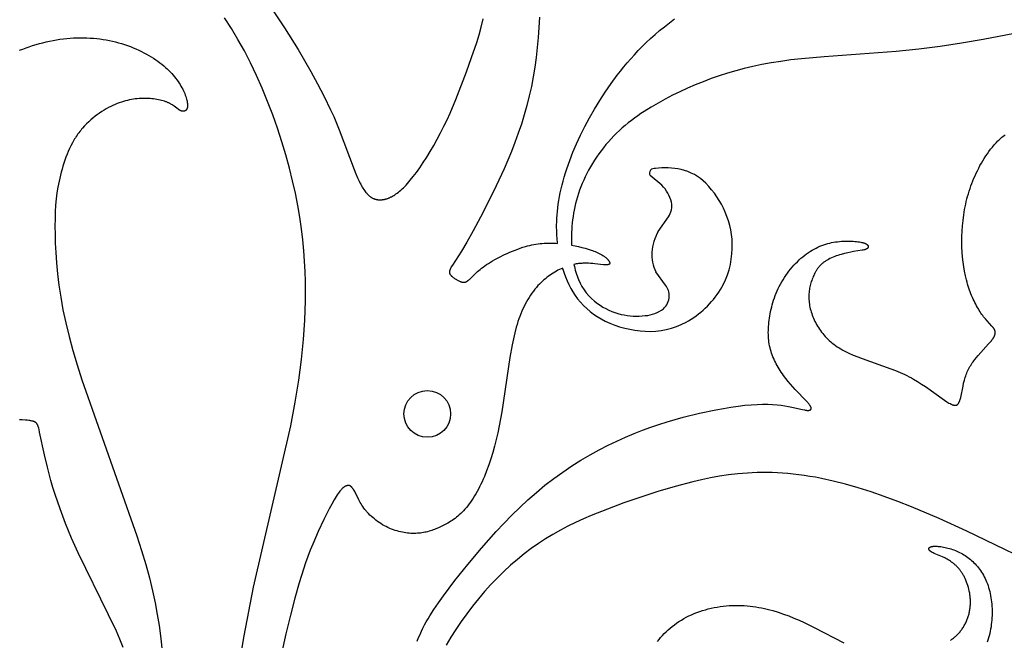
# Model space of a CAD drawing. Extents: x -136 to 136, y -156 to 135.
# Drawn here: x -116 to -79, y -8 to 16 of the extents above; entities that cross this region are included whole.
import ezdxf

# ---------------------------------------------------------------- set-up
doc = ezdxf.new("R2010")
doc.units = 0
doc.header["$MEASUREMENT"] = 0
doc.layers.add('LAYER_1', color=7, linetype='CONTINUOUS')

msp = doc.modelspace()

# ---------------------------------------------------------------- linework, layer by layer
at = {"layer": 'LAYER_1', "color": 5}
for p, q in [((-91.689, 9.666), (-92.13, 10.039)), ((-91.826, 7.918), (-91.441, 8.47)), ((-95.418, 6.503), (-95.429, 6.541)), ((-91.55, 5.895), (-91.913, 6.398))]:
    msp.add_line(p, q, dxfattribs=at)
for points in [[(-106.537, 16.519), (-105.929, 15.607), (-105.414, 14.788), (-105.174, 14.383), (-104.931, 13.958), (-104.681, 13.499), (-104.429, 13.013), (-104.186, 12.514), (-104.071, 12.263), (-103.962, 12.013), (-103.86, 11.765), (-103.301, 10.258), (-103.236, 10.096), (-103.173, 9.951), (-103.112, 9.82), (-103.083, 9.76), (-103.053, 9.704), (-103.024, 9.65), (-102.995, 9.6), (-102.967, 9.554), (-102.938, 9.51), (-102.91, 9.469), (-102.882, 9.431), (-102.854, 9.395), (-102.84, 9.378), (-102.826, 9.362), (-102.812, 9.347), (-102.798, 9.332), (-102.784, 9.317), (-102.77, 9.303), (-102.756, 9.29), (-102.743, 9.277), (-102.729, 9.265), (-102.715, 9.254), (-102.701, 9.243), (-102.687, 9.232), (-102.672, 9.222), (-102.658, 9.213), (-102.644, 9.204), (-102.63, 9.195), (-102.616, 9.187), (-102.601, 9.18), (-102.587, 9.172), (-102.572, 9.166), (-102.558, 9.16), (-102.543, 9.154), (-102.528, 9.149), (-102.514, 9.144), (-102.499, 9.14), (-102.484, 9.136), (-102.469, 9.132), (-102.453, 9.129), (-102.438, 9.126), (-102.423, 9.124), (-102.407, 9.121), (-102.391, 9.12), (-102.375, 9.118), (-102.359, 9.117), (-102.343, 9.117), (-102.327, 9.117), (-102.311, 9.117), (-102.294, 9.117), (-102.277, 9.118), (-102.26, 9.119), (-102.243, 9.12), (-102.226, 9.122), (-102.209, 9.125), (-102.191, 9.128), (-102.174, 9.131), (-102.156, 9.134), (-102.138, 9.138), (-102.12, 9.143), (-102.102, 9.148), (-102.083, 9.153), (-102.065, 9.159), (-102.046, 9.165), (-102.027, 9.172), (-102.008, 9.179), (-101.988, 9.187), (-101.969, 9.196), (-101.949, 9.204), (-101.929, 9.214), (-101.909, 9.224), (-101.889, 9.234), (-101.848, 9.256), (-101.806, 9.281), (-101.764, 9.308), (-101.72, 9.337), (-101.676, 9.369), (-101.631, 9.404), (-101.585, 9.441), (-101.538, 9.481), (-101.491, 9.525), (-101.442, 9.571), (-101.392, 9.621), (-101.34, 9.674), (-101.288, 9.731), (-101.235, 9.791), (-101.18, 9.855), (-101.067, 9.996), (-100.948, 10.154), (-100.823, 10.329), (-100.694, 10.52), (-100.562, 10.725), (-100.429, 10.943), (-100.296, 11.17), (-100.164, 11.406), (-100.035, 11.648), (-99.911, 11.894), (-99.793, 12.143), (-99.68, 12.394), (-99.466, 12.904), (-99.064, 13.953), (-98.865, 14.494), (-98.674, 15.054), (-98.585, 15.343), (-98.501, 15.641), (-98.424, 15.947)], [(-107.689, -8.764), (-107.445, -7.344), (-107.092, -5.513), (-105.691, 0.585), (-105.521, 1.471), (-105.389, 2.301), (-105.29, 3.087), (-105.217, 3.839), (-105.166, 4.57), (-105.15, 4.932), (-105.14, 5.295), (-105.137, 5.661), (-105.141, 6.032), (-105.153, 6.41), (-105.174, 6.797), (-105.203, 7.195), (-105.242, 7.605), (-105.292, 8.026), (-105.354, 8.46), (-105.429, 8.905), (-105.518, 9.362), (-105.621, 9.832), (-105.74, 10.315), (-105.875, 10.809), (-106.026, 11.312), (-106.192, 11.82), (-106.371, 12.329), (-106.564, 12.834), (-106.768, 13.331), (-106.983, 13.817), (-107.207, 14.288), (-107.441, 14.74), (-107.683, 15.174), (-107.933, 15.591), (-108.189, 15.995)], [(-96.31, 16.012), (-96.328, 15.628), (-96.354, 15.247), (-96.388, 14.87), (-96.431, 14.497), (-96.482, 14.127), (-96.543, 13.76), (-96.612, 13.397), (-96.691, 13.037), (-96.78, 12.68), (-96.878, 12.326), (-96.987, 11.975), (-97.104, 11.627), (-97.229, 11.283), (-97.362, 10.944), (-97.642, 10.28), (-97.937, 9.638), (-98.236, 9.025), (-98.529, 8.456), (-98.804, 7.947), (-99.048, 7.517), (-99.253, 7.177), (-99.592, 6.647), (-99.632, 6.58), (-99.648, 6.551), (-99.663, 6.523), (-99.669, 6.51), (-99.675, 6.497), (-99.68, 6.485), (-99.685, 6.473), (-99.689, 6.462), (-99.693, 6.451), (-99.695, 6.445), (-99.696, 6.44), (-99.698, 6.435), (-99.699, 6.43), (-99.7, 6.425), (-99.701, 6.42), (-99.702, 6.415), (-99.703, 6.41), (-99.704, 6.405), (-99.704, 6.401), (-99.705, 6.396), (-99.705, 6.391), (-99.705, 6.387), (-99.705, 6.382), (-99.705, 6.378), (-99.705, 6.374), (-99.704, 6.369), (-99.704, 6.365), (-99.703, 6.361), (-99.702, 6.357), (-99.702, 6.352), (-99.701, 6.348), (-99.7, 6.344), (-99.698, 6.34), (-99.697, 6.336), (-99.696, 6.332), (-99.694, 6.328), (-99.692, 6.324), (-99.69, 6.321), (-99.689, 6.317), (-99.686, 6.313), (-99.684, 6.309), (-99.682, 6.305), (-99.68, 6.301), (-99.677, 6.297), (-99.674, 6.293), (-99.672, 6.29), (-99.669, 6.286), (-99.663, 6.278), (-99.656, 6.27), (-99.649, 6.262), (-99.642, 6.255), (-99.634, 6.247), (-99.626, 6.239), (-99.617, 6.23), (-99.599, 6.214), (-99.579, 6.198), (-99.558, 6.182), (-99.536, 6.166), (-99.514, 6.15), (-99.49, 6.134), (-99.467, 6.119), (-99.442, 6.104), (-99.418, 6.09), (-99.394, 6.077), (-99.37, 6.064), (-99.346, 6.052), (-99.322, 6.041), (-99.3, 6.032), (-99.289, 6.027), (-99.278, 6.023), (-99.267, 6.019), (-99.257, 6.016), (-99.246, 6.013), (-99.236, 6.01), (-99.226, 6.007), (-99.216, 6.005), (-99.211, 6.004), (-99.206, 6.003), (-99.201, 6.003), (-99.196, 6.002), (-99.191, 6.002), (-99.187, 6.001), (-99.182, 6.001), (-99.177, 6.001), (-99.172, 6), (-99.167, 6), (-99.162, 6), (-99.158, 6.001), (-99.153, 6.001), (-99.148, 6.001), (-99.143, 6.002), (-99.138, 6.003), (-99.133, 6.003), (-99.129, 6.004), (-99.124, 6.005), (-99.119, 6.006), (-99.114, 6.008), (-99.109, 6.009), (-99.104, 6.01), (-99.099, 6.012), (-99.094, 6.014), (-99.089, 6.016), (-99.084, 6.017), (-99.079, 6.02), (-99.074, 6.022), (-99.069, 6.024), (-99.064, 6.027), (-99.059, 6.029), (-99.054, 6.032), (-99.049, 6.035), (-99.038, 6.041), (-99.027, 6.048), (-99.017, 6.056), (-99.006, 6.064), (-98.994, 6.072), (-98.983, 6.081), (-98.971, 6.091), (-98.947, 6.113), (-98.922, 6.137), (-98.731, 6.326), (-98.646, 6.403), (-98.599, 6.444), (-98.548, 6.487), (-98.493, 6.531), (-98.435, 6.575), (-98.372, 6.621), (-98.304, 6.668), (-98.231, 6.715), (-98.154, 6.764), (-98.074, 6.812), (-97.989, 6.86), (-97.81, 6.956), (-97.622, 7.05), (-97.525, 7.095), (-97.427, 7.138), (-97.328, 7.18), (-97.228, 7.219), (-97.128, 7.257), (-97.029, 7.292), (-96.93, 7.324), (-96.833, 7.353), (-96.752, 7.375), (-96.672, 7.394), (-96.592, 7.412), (-96.514, 7.427), (-96.437, 7.441), (-96.36, 7.452), (-96.284, 7.462), (-96.208, 7.469), (-96.133, 7.475), (-96.059, 7.479), (-95.985, 7.482), (-95.911, 7.483), (-95.838, 7.482), (-95.765, 7.48), (-95.692, 7.477), (-95.62, 7.472)], [(-95.62, 7.472), (-95.639, 7.664), (-95.647, 7.763), (-95.652, 7.863), (-95.656, 7.965), (-95.658, 8.068), (-95.658, 8.172), (-95.656, 8.278), (-95.65, 8.409), (-95.642, 8.543), (-95.629, 8.678), (-95.614, 8.816), (-95.595, 8.955), (-95.573, 9.096), (-95.547, 9.238), (-95.518, 9.383), (-95.486, 9.529), (-95.45, 9.677), (-95.411, 9.826), (-95.368, 9.977), (-95.322, 10.129), (-95.273, 10.283), (-95.163, 10.595), (-95.04, 10.912), (-94.902, 11.233), (-94.752, 11.557), (-94.589, 11.883), (-94.414, 12.21), (-94.227, 12.537), (-94.03, 12.862), (-93.821, 13.185), (-93.602, 13.504), (-93.371, 13.82), (-93.249, 13.977), (-93.124, 14.133), (-92.995, 14.288), (-92.861, 14.442), (-92.722, 14.596), (-92.577, 14.749), (-92.428, 14.902), (-92.273, 15.054), (-92.111, 15.205), (-91.944, 15.356), (-91.769, 15.506), (-91.588, 15.655), (-91.4, 15.805), (-91.205, 15.953)], [(-115.927, 14.762), (-115.806, 14.81), (-115.683, 14.856), (-115.559, 14.899), (-115.433, 14.941), (-115.306, 14.979), (-115.178, 15.016), (-115.05, 15.049), (-114.92, 15.08), (-114.791, 15.109), (-114.661, 15.134), (-114.531, 15.157), (-114.401, 15.177), (-114.272, 15.195), (-114.143, 15.209), (-114.015, 15.22), (-113.887, 15.229), (-113.761, 15.234), (-113.634, 15.237), (-113.509, 15.237), (-113.384, 15.233), (-113.261, 15.227), (-113.138, 15.219), (-113.016, 15.207), (-112.895, 15.193), (-112.774, 15.175), (-112.655, 15.156), (-112.537, 15.133), (-112.42, 15.107), (-112.304, 15.079), (-112.19, 15.048), (-112.076, 15.015), (-111.964, 14.979), (-111.854, 14.941), (-111.745, 14.901), (-111.638, 14.858), (-111.533, 14.814), (-111.431, 14.768), (-111.33, 14.72), (-111.232, 14.671), (-111.137, 14.62), (-111.044, 14.568), (-110.955, 14.514), (-110.868, 14.46), (-110.784, 14.405), (-110.704, 14.349), (-110.627, 14.292), (-110.553, 14.235), (-110.483, 14.177), (-110.416, 14.119), (-110.352, 14.06), (-110.291, 14.001), (-110.233, 13.942), (-110.178, 13.883), (-110.126, 13.823), (-110.077, 13.764), (-110.03, 13.704), (-109.986, 13.645), (-109.944, 13.585), (-109.905, 13.526), (-109.868, 13.467), (-109.834, 13.409), (-109.801, 13.351), (-109.771, 13.293), (-109.743, 13.237), (-109.718, 13.181), (-109.694, 13.126), (-109.673, 13.072), (-109.654, 13.02), (-109.638, 12.969), (-109.624, 12.92), (-109.617, 12.896), (-109.612, 12.873), (-109.607, 12.85), (-109.602, 12.827), (-109.598, 12.806), (-109.595, 12.784), (-109.592, 12.764), (-109.59, 12.743), (-109.588, 12.724), (-109.587, 12.705), (-109.587, 12.687), (-109.587, 12.669), (-109.587, 12.661), (-109.588, 12.653), (-109.588, 12.644), (-109.589, 12.637), (-109.59, 12.629), (-109.591, 12.621), (-109.592, 12.614), (-109.593, 12.607), (-109.595, 12.6), (-109.596, 12.593), (-109.598, 12.586), (-109.6, 12.579), (-109.602, 12.573), (-109.604, 12.567), (-109.606, 12.561), (-109.609, 12.555), (-109.611, 12.55), (-109.614, 12.544), (-109.617, 12.539), (-109.619, 12.534), (-109.622, 12.529), (-109.625, 12.524), (-109.629, 12.52), (-109.632, 12.515), (-109.635, 12.511), (-109.639, 12.507), (-109.642, 12.503), (-109.644, 12.501), (-109.646, 12.499), (-109.648, 12.497), (-109.65, 12.496), (-109.652, 12.494), (-109.654, 12.492), (-109.656, 12.491), (-109.658, 12.489), (-109.66, 12.487), (-109.662, 12.486), (-109.664, 12.484), (-109.666, 12.483), (-109.668, 12.482), (-109.67, 12.48), (-109.672, 12.479), (-109.674, 12.478), (-109.676, 12.476), (-109.679, 12.475), (-109.681, 12.474), (-109.683, 12.473), (-109.685, 12.472), (-109.687, 12.471), (-109.69, 12.47), (-109.692, 12.469), (-109.697, 12.467), (-109.701, 12.466), (-109.706, 12.464), (-109.711, 12.463), (-109.716, 12.462), (-109.721, 12.461), (-109.726, 12.46), (-109.731, 12.459), (-109.736, 12.459), (-109.741, 12.458), (-109.746, 12.458), (-109.751, 12.458), (-109.757, 12.458), (-109.762, 12.458), (-109.767, 12.459), (-109.773, 12.459), (-109.778, 12.46), (-109.783, 12.461), (-109.789, 12.462), (-109.794, 12.463), (-109.8, 12.464), (-109.805, 12.465), (-109.811, 12.467), (-109.816, 12.469), (-109.822, 12.47), (-109.827, 12.472), (-109.833, 12.475), (-109.839, 12.477), (-109.844, 12.479), (-109.85, 12.482), (-109.855, 12.484), (-109.861, 12.487), (-109.866, 12.49), (-109.878, 12.496), (-109.889, 12.503), (-109.9, 12.51), (-109.912, 12.518), (-109.935, 12.534), (-110.095, 12.655), (-110.127, 12.677), (-110.16, 12.699), (-110.196, 12.721), (-110.214, 12.732), (-110.233, 12.742), (-110.253, 12.753), (-110.273, 12.763), (-110.294, 12.773), (-110.316, 12.783), (-110.338, 12.793), (-110.361, 12.802), (-110.385, 12.812), (-110.409, 12.821), (-110.459, 12.838), (-110.512, 12.854), (-110.566, 12.868), (-110.623, 12.882), (-110.682, 12.895), (-110.742, 12.906), (-110.804, 12.915), (-110.868, 12.924), (-110.933, 12.931), (-110.999, 12.937), (-111.066, 12.941), (-111.134, 12.944), (-111.204, 12.945), (-111.273, 12.944), (-111.344, 12.942), (-111.415, 12.938), (-111.486, 12.932), (-111.559, 12.925), (-111.632, 12.915), (-111.705, 12.903), (-111.78, 12.889), (-111.855, 12.872), (-111.931, 12.853), (-112.008, 12.831), (-112.085, 12.807), (-112.163, 12.779), (-112.243, 12.749), (-112.323, 12.716), (-112.404, 12.68), (-112.486, 12.64), (-112.569, 12.597), (-112.653, 12.551), (-112.737, 12.501), (-112.821, 12.448), (-112.906, 12.392), (-112.99, 12.332), (-113.073, 12.269), (-113.156, 12.203), (-113.237, 12.134), (-113.317, 12.061), (-113.396, 11.985), (-113.472, 11.906), (-113.547, 11.823), (-113.583, 11.781), (-113.619, 11.738), (-113.654, 11.694), (-113.688, 11.649), (-113.722, 11.603), (-113.755, 11.557), (-113.787, 11.509), (-113.818, 11.461), (-113.848, 11.413), (-113.878, 11.363), (-113.935, 11.262), (-113.989, 11.159), (-114.041, 11.054), (-114.089, 10.946), (-114.135, 10.837), (-114.178, 10.727), (-114.218, 10.615), (-114.256, 10.503), (-114.292, 10.39), (-114.325, 10.276), (-114.356, 10.162), (-114.385, 10.049), (-114.436, 9.823), (-114.479, 9.6), (-114.515, 9.377), (-114.544, 9.15), (-114.565, 8.914), (-114.58, 8.667), (-114.588, 8.404), (-114.59, 8.121), (-114.586, 7.814), (-114.577, 7.481), (-114.559, 7.121), (-114.533, 6.736), (-114.494, 6.327), (-114.442, 5.894), (-114.375, 5.44), (-114.289, 4.965), (-114.184, 4.47), (-114.059, 3.956), (-113.914, 3.426), (-113.751, 2.88), (-113.574, 2.32), (-111.498, -3.568), (-111.322, -4.122), (-111.165, -4.655), (-111.029, -5.164), (-110.912, -5.649), (-110.814, -6.11), (-110.731, -6.546), (-110.663, -6.957), (-110.607, -7.344), (-110.526, -8.041)], [(-77.854, 15.503), (-79.563, 15.173), (-80.376, 15.034), (-81.178, 14.912), (-81.993, 14.807), (-82.841, 14.719), (-85.557, 14.52), (-86.412, 14.443), (-86.813, 14.397), (-87.194, 14.345), (-87.559, 14.287), (-87.91, 14.223), (-88.249, 14.152), (-88.577, 14.074), (-88.897, 13.989), (-89.212, 13.898), (-89.521, 13.798), (-89.827, 13.692), (-90.129, 13.578), (-90.425, 13.458), (-90.717, 13.332), (-91.003, 13.2), (-91.285, 13.062), (-91.56, 12.919), (-91.83, 12.771), (-92.093, 12.617), (-92.348, 12.457), (-92.474, 12.374), (-92.597, 12.289), (-92.718, 12.202), (-92.836, 12.113), (-92.953, 12.022), (-93.067, 11.928), (-93.179, 11.832), (-93.288, 11.734), (-93.395, 11.632), (-93.5, 11.528), (-93.601, 11.421), (-93.7, 11.312), (-93.796, 11.2), (-93.889, 11.085), (-93.978, 10.969), (-94.065, 10.851), (-94.149, 10.731), (-94.229, 10.609), (-94.306, 10.486), (-94.379, 10.362), (-94.449, 10.237), (-94.516, 10.112), (-94.578, 9.986), (-94.637, 9.859), (-94.692, 9.733), (-94.744, 9.606), (-94.791, 9.48), (-94.834, 9.354), (-94.873, 9.228), (-94.909, 9.103), (-94.942, 8.978), (-94.97, 8.854), (-94.996, 8.731), (-95.018, 8.608), (-95.038, 8.487), (-95.054, 8.366), (-95.068, 8.246), (-95.078, 8.127), (-95.087, 8.009), (-95.092, 7.892), (-95.096, 7.777), (-95.097, 7.663), (-95.095, 7.533), (-95.091, 7.404)], [(-100.922, -7.55), (-100.869, -7.419), (-100.814, -7.294), (-100.759, -7.173), (-100.701, -7.055), (-100.64, -6.939), (-100.577, -6.824), (-100.51, -6.71), (-100.44, -6.594), (-100.287, -6.356), (-100.115, -6.103), (-99.925, -5.835), (-99.496, -5.264), (-99.014, -4.659), (-98.491, -4.036), (-97.936, -3.411), (-97.648, -3.102), (-97.353, -2.798), (-97.05, -2.501), (-96.74, -2.211), (-96.422, -1.931), (-96.097, -1.663), (-95.764, -1.407), (-95.426, -1.165), (-95.084, -0.936), (-94.74, -0.72), (-94.396, -0.518), (-94.054, -0.329), (-93.715, -0.154), (-93.381, 0.007), (-93.054, 0.155), (-92.734, 0.291), (-92.418, 0.415), (-92.106, 0.528), (-91.797, 0.633), (-91.49, 0.729), (-91.183, 0.818), (-90.876, 0.902), (-90.26, 1.055), (-89.655, 1.184), (-89.363, 1.239), (-89.081, 1.287), (-88.811, 1.326), (-88.555, 1.357), (-88.316, 1.378), (-88.092, 1.392), (-87.884, 1.397), (-87.689, 1.396), (-87.509, 1.389), (-87.34, 1.377), (-87.184, 1.36), (-87.039, 1.339), (-86.903, 1.316), (-86.778, 1.29), (-86.38, 1.195), (-86.306, 1.179), (-86.273, 1.173), (-86.257, 1.17), (-86.242, 1.168), (-86.227, 1.166), (-86.214, 1.165), (-86.2, 1.164), (-86.188, 1.163), (-86.176, 1.163), (-86.165, 1.163), (-86.159, 1.163), (-86.154, 1.164), (-86.149, 1.164), (-86.144, 1.164), (-86.139, 1.165), (-86.134, 1.166), (-86.129, 1.166), (-86.125, 1.167), (-86.121, 1.168), (-86.116, 1.169), (-86.112, 1.17), (-86.109, 1.171), (-86.105, 1.173), (-86.101, 1.174), (-86.098, 1.175), (-86.094, 1.177), (-86.093, 1.178), (-86.091, 1.178), (-86.09, 1.179), (-86.088, 1.18), (-86.087, 1.181), (-86.085, 1.182), (-86.084, 1.183), (-86.082, 1.183), (-86.081, 1.184), (-86.08, 1.185), (-86.078, 1.186), (-86.077, 1.187), (-86.076, 1.188), (-86.075, 1.189), (-86.073, 1.19), (-86.072, 1.191), (-86.071, 1.192), (-86.07, 1.193), (-86.069, 1.194), (-86.068, 1.196), (-86.067, 1.197), (-86.066, 1.198), (-86.065, 1.199), (-86.064, 1.2), (-86.064, 1.201), (-86.063, 1.203), (-86.062, 1.204), (-86.061, 1.205), (-86.06, 1.206), (-86.06, 1.207), (-86.059, 1.209), (-86.058, 1.21), (-86.058, 1.211), (-86.057, 1.213), (-86.057, 1.214), (-86.056, 1.215), (-86.056, 1.217), (-86.055, 1.218), (-86.055, 1.219), (-86.054, 1.221), (-86.054, 1.222), (-86.054, 1.224), (-86.053, 1.225), (-86.053, 1.227), (-86.053, 1.228), (-86.053, 1.23), (-86.052, 1.231), (-86.052, 1.233), (-86.052, 1.234), (-86.052, 1.236), (-86.052, 1.237), (-86.052, 1.239), (-86.052, 1.24), (-86.052, 1.242), (-86.052, 1.245), (-86.052, 1.248), (-86.052, 1.252), (-86.053, 1.255), (-86.053, 1.259), (-86.054, 1.262), (-86.055, 1.265), (-86.055, 1.269), (-86.056, 1.273), (-86.057, 1.276), (-86.059, 1.28), (-86.06, 1.284), (-86.061, 1.287), (-86.063, 1.291), (-86.064, 1.295), (-86.066, 1.299), (-86.068, 1.303), (-86.071, 1.311), (-86.076, 1.319), (-86.08, 1.328), (-86.086, 1.336), (-86.091, 1.345), (-86.097, 1.354), (-86.103, 1.364), (-86.11, 1.373), (-86.125, 1.393), (-86.142, 1.415), (-86.161, 1.437), (-86.181, 1.461), (-86.228, 1.512), (-86.655, 1.952), (-86.743, 2.048), (-86.832, 2.149), (-86.922, 2.255), (-87.011, 2.366), (-87.097, 2.483), (-87.139, 2.543), (-87.181, 2.604), (-87.221, 2.666), (-87.26, 2.728), (-87.298, 2.792), (-87.334, 2.857), (-87.369, 2.922), (-87.403, 2.988), (-87.435, 3.054), (-87.465, 3.121), (-87.494, 3.189), (-87.52, 3.257), (-87.544, 3.325), (-87.566, 3.394), (-87.586, 3.463), (-87.604, 3.532), (-87.619, 3.602), (-87.632, 3.672), (-87.643, 3.742), (-87.652, 3.813), (-87.659, 3.885), (-87.664, 3.957), (-87.667, 4.031), (-87.668, 4.104), (-87.667, 4.179), (-87.665, 4.255), (-87.66, 4.332), (-87.654, 4.409), (-87.646, 4.488), (-87.636, 4.568), (-87.625, 4.649), (-87.612, 4.731), (-87.597, 4.815), (-87.58, 4.899), (-87.562, 4.984), (-87.541, 5.069), (-87.519, 5.155), (-87.494, 5.242), (-87.467, 5.328), (-87.437, 5.415), (-87.406, 5.502), (-87.372, 5.588), (-87.335, 5.675), (-87.296, 5.761), (-87.254, 5.846), (-87.21, 5.931), (-87.163, 6.015), (-87.113, 6.098), (-87.06, 6.181), (-87.006, 6.261), (-86.949, 6.341), (-86.89, 6.419), (-86.829, 6.495), (-86.767, 6.57), (-86.703, 6.642), (-86.638, 6.712), (-86.571, 6.78), (-86.503, 6.845), (-86.435, 6.908), (-86.365, 6.967), (-86.295, 7.024), (-86.224, 7.077), (-86.153, 7.127), (-86.082, 7.174), (-86.011, 7.218), (-85.939, 7.258), (-85.867, 7.296), (-85.794, 7.33), (-85.721, 7.362), (-85.648, 7.391), (-85.575, 7.418), (-85.501, 7.442), (-85.427, 7.463), (-85.353, 7.482), (-85.278, 7.498), (-85.204, 7.513), (-85.129, 7.525), (-85.054, 7.535), (-84.978, 7.543), (-84.903, 7.55), (-84.828, 7.554), (-84.754, 7.557), (-84.681, 7.558), (-84.609, 7.557), (-84.539, 7.555), (-84.471, 7.552), (-84.406, 7.547), (-84.343, 7.54), (-84.284, 7.533), (-84.227, 7.524), (-84.175, 7.514), (-84.15, 7.509), (-84.127, 7.504), (-84.104, 7.498), (-84.083, 7.492), (-84.063, 7.486), (-84.044, 7.479), (-84.026, 7.473), (-84.018, 7.469), (-84.009, 7.466), (-84.002, 7.462), (-83.994, 7.459), (-83.987, 7.455), (-83.98, 7.452), (-83.974, 7.448), (-83.967, 7.444), (-83.961, 7.441), (-83.956, 7.437), (-83.95, 7.433), (-83.945, 7.429), (-83.94, 7.425), (-83.935, 7.422), (-83.931, 7.418), (-83.927, 7.414), (-83.925, 7.412), (-83.923, 7.41), (-83.921, 7.408), (-83.92, 7.406), (-83.918, 7.404), (-83.916, 7.402), (-83.915, 7.4), (-83.913, 7.398), (-83.912, 7.396), (-83.91, 7.394), (-83.909, 7.392), (-83.908, 7.39), (-83.907, 7.388), (-83.906, 7.386), (-83.905, 7.385), (-83.904, 7.383), (-83.903, 7.381), (-83.902, 7.379), (-83.901, 7.377), (-83.9, 7.375), (-83.899, 7.373), (-83.899, 7.371), (-83.898, 7.369), (-83.898, 7.367), (-83.897, 7.365), (-83.897, 7.363), (-83.896, 7.361), (-83.896, 7.359), (-83.896, 7.357), (-83.896, 7.355), (-83.895, 7.353), (-83.895, 7.351), (-83.895, 7.349), (-83.895, 7.347), (-83.895, 7.345), (-83.895, 7.344), (-83.896, 7.342), (-83.896, 7.34), (-83.896, 7.338), (-83.896, 7.336), (-83.897, 7.334), (-83.897, 7.332), (-83.898, 7.33), (-83.898, 7.328), (-83.899, 7.327), (-83.899, 7.325), (-83.9, 7.323), (-83.901, 7.321), (-83.902, 7.319), (-83.902, 7.317), (-83.903, 7.316), (-83.904, 7.314), (-83.905, 7.312), (-83.906, 7.31), (-83.907, 7.308), (-83.908, 7.307), (-83.909, 7.305), (-83.91, 7.303), (-83.912, 7.301), (-83.913, 7.3), (-83.914, 7.298), (-83.916, 7.296), (-83.917, 7.295), (-83.918, 7.293), (-83.921, 7.29), (-83.925, 7.286), (-83.928, 7.283), (-83.931, 7.28), (-83.935, 7.277), (-83.939, 7.274), (-83.943, 7.271), (-83.947, 7.268), (-83.951, 7.265), (-83.955, 7.262), (-83.96, 7.26), (-83.964, 7.257), (-83.969, 7.254), (-83.974, 7.252), (-83.979, 7.25), (-83.984, 7.247), (-83.989, 7.245), (-83.994, 7.243), (-84, 7.241), (-84.005, 7.239), (-84.017, 7.235), (-84.029, 7.231), (-84.042, 7.227), (-84.055, 7.224), (-84.068, 7.221), (-84.097, 7.215), (-84.128, 7.209), (-84.453, 7.162), (-84.557, 7.144), (-84.67, 7.12), (-84.79, 7.091), (-84.914, 7.057), (-84.977, 7.038), (-85.04, 7.018), (-85.102, 6.996), (-85.164, 6.973), (-85.224, 6.949), (-85.284, 6.923), (-85.341, 6.897), (-85.397, 6.868), (-85.424, 6.854), (-85.45, 6.839), (-85.476, 6.824), (-85.501, 6.808), (-85.525, 6.792), (-85.549, 6.776), (-85.571, 6.76), (-85.593, 6.743), (-85.615, 6.726), (-85.635, 6.708), (-85.655, 6.69), (-85.675, 6.672), (-85.693, 6.654), (-85.712, 6.636), (-85.729, 6.617), (-85.746, 6.598), (-85.763, 6.578), (-85.779, 6.559), (-85.794, 6.539), (-85.809, 6.519), (-85.823, 6.498), (-85.837, 6.478), (-85.851, 6.457), (-85.864, 6.436), (-85.877, 6.415), (-85.889, 6.393), (-85.912, 6.35), (-85.934, 6.305), (-85.955, 6.26), (-85.975, 6.215), (-85.994, 6.169), (-86.012, 6.122), (-86.029, 6.074), (-86.045, 6.026), (-86.06, 5.978), (-86.074, 5.929), (-86.087, 5.879), (-86.098, 5.829), (-86.109, 5.778), (-86.118, 5.726), (-86.125, 5.674), (-86.131, 5.621), (-86.136, 5.568), (-86.139, 5.514), (-86.14, 5.459), (-86.139, 5.403), (-86.137, 5.347), (-86.133, 5.291), (-86.127, 5.234), (-86.119, 5.176), (-86.109, 5.118), (-86.097, 5.059), (-86.084, 5), (-86.068, 4.941), (-86.051, 4.881), (-86.032, 4.822), (-86.011, 4.762), (-85.988, 4.703), (-85.963, 4.643), (-85.937, 4.584), (-85.909, 4.525), (-85.879, 4.466), (-85.847, 4.407), (-85.813, 4.349), (-85.778, 4.292), (-85.74, 4.234), (-85.701, 4.178), (-85.66, 4.122), (-85.616, 4.067), (-85.571, 4.013), (-85.524, 3.959), (-85.474, 3.907), (-85.422, 3.855), (-85.368, 3.804), (-85.312, 3.755), (-85.254, 3.706), (-85.193, 3.659), (-85.13, 3.613), (-85.064, 3.569), (-84.996, 3.525), (-84.926, 3.484), (-84.853, 3.443), (-84.779, 3.403), (-84.702, 3.365), (-84.624, 3.328), (-84.462, 3.255), (-84.294, 3.186), (-84.122, 3.12), (-83.046, 2.736), (-82.867, 2.668), (-82.692, 2.595), (-82.52, 2.519), (-82.436, 2.478), (-82.352, 2.436), (-82.27, 2.393), (-82.19, 2.348), (-82.033, 2.256), (-81.882, 2.16), (-81.738, 2.064), (-81.024, 1.552), (-80.933, 1.492), (-80.89, 1.465), (-80.85, 1.441), (-80.811, 1.42), (-80.793, 1.41), (-80.775, 1.402), (-80.758, 1.393), (-80.741, 1.386), (-80.724, 1.379), (-80.708, 1.374), (-80.7, 1.371), (-80.693, 1.369), (-80.685, 1.366), (-80.678, 1.364), (-80.67, 1.362), (-80.663, 1.361), (-80.656, 1.359), (-80.649, 1.358), (-80.642, 1.357), (-80.636, 1.356), (-80.629, 1.356), (-80.623, 1.356), (-80.616, 1.355), (-80.613, 1.355), (-80.61, 1.356), (-80.607, 1.356), (-80.604, 1.356), (-80.601, 1.356), (-80.598, 1.356), (-80.595, 1.357), (-80.592, 1.357), (-80.589, 1.358), (-80.586, 1.358), (-80.584, 1.359), (-80.581, 1.359), (-80.578, 1.36), (-80.575, 1.361), (-80.573, 1.362), (-80.57, 1.362), (-80.567, 1.363), (-80.565, 1.364), (-80.562, 1.365), (-80.56, 1.366), (-80.557, 1.368), (-80.555, 1.369), (-80.552, 1.37), (-80.55, 1.371), (-80.547, 1.373), (-80.545, 1.374), (-80.542, 1.375), (-80.54, 1.377), (-80.538, 1.378), (-80.535, 1.38), (-80.533, 1.382), (-80.531, 1.383), (-80.529, 1.385), (-80.527, 1.387), (-80.524, 1.389), (-80.522, 1.391), (-80.52, 1.393), (-80.518, 1.395), (-80.514, 1.399), (-80.51, 1.403), (-80.506, 1.408), (-80.502, 1.412), (-80.498, 1.417), (-80.494, 1.422), (-80.491, 1.428), (-80.487, 1.433), (-80.484, 1.439), (-80.48, 1.445), (-80.477, 1.451), (-80.473, 1.457), (-80.47, 1.463), (-80.467, 1.47), (-80.461, 1.483), (-80.455, 1.498), (-80.449, 1.512), (-80.444, 1.528), (-80.438, 1.544), (-80.428, 1.578), (-80.418, 1.615), (-80.409, 1.654), (-80.32, 2.084), (-80.296, 2.192), (-80.268, 2.301), (-80.252, 2.356), (-80.236, 2.41), (-80.218, 2.464), (-80.199, 2.517), (-80.179, 2.57), (-80.158, 2.622), (-80.135, 2.672), (-80.11, 2.722), (-80.085, 2.77), (-80.058, 2.817), (-80.03, 2.864), (-80.001, 2.909), (-79.971, 2.954), (-79.94, 2.997), (-79.909, 3.04), (-79.876, 3.082), (-79.811, 3.164), (-79.743, 3.243), (-79.353, 3.673), (-79.299, 3.735), (-79.25, 3.795), (-79.228, 3.824), (-79.207, 3.852), (-79.188, 3.879), (-79.18, 3.892), (-79.171, 3.905), (-79.164, 3.918), (-79.156, 3.931), (-79.149, 3.943), (-79.143, 3.956), (-79.137, 3.968), (-79.132, 3.98), (-79.127, 3.992), (-79.122, 4.004), (-79.118, 4.016), (-79.117, 4.022), (-79.115, 4.028), (-79.113, 4.034), (-79.112, 4.039), (-79.111, 4.045), (-79.11, 4.051), (-79.109, 4.057), (-79.108, 4.062), (-79.107, 4.068), (-79.106, 4.074), (-79.106, 4.079), (-79.105, 4.085), (-79.105, 4.091), (-79.105, 4.096), (-79.105, 4.102), (-79.105, 4.107), (-79.105, 4.113), (-79.105, 4.119), (-79.106, 4.124), (-79.107, 4.13), (-79.107, 4.135), (-79.108, 4.141), (-79.109, 4.146), (-79.11, 4.152), (-79.112, 4.157), (-79.113, 4.163), (-79.115, 4.168), (-79.116, 4.174), (-79.118, 4.179), (-79.12, 4.185), (-79.122, 4.19), (-79.124, 4.196), (-79.127, 4.201), (-79.129, 4.207), (-79.132, 4.212), (-79.135, 4.218), (-79.138, 4.224), (-79.141, 4.229), (-79.147, 4.24), (-79.154, 4.252), (-79.162, 4.263), (-79.17, 4.274), (-79.178, 4.286), (-79.187, 4.297), (-79.207, 4.321), (-79.228, 4.345), (-79.415, 4.548), (-79.478, 4.62), (-79.51, 4.659), (-79.543, 4.701), (-79.575, 4.745), (-79.609, 4.791), (-79.642, 4.839), (-79.675, 4.889), (-79.709, 4.942), (-79.742, 4.997), (-79.775, 5.053), (-79.808, 5.112), (-79.84, 5.172), (-79.872, 5.234), (-79.903, 5.297), (-79.934, 5.362), (-79.964, 5.429), (-79.994, 5.497), (-80.022, 5.567), (-80.049, 5.638), (-80.076, 5.71), (-80.101, 5.783), (-80.125, 5.857), (-80.148, 5.933), (-80.17, 6.01), (-80.191, 6.089), (-80.229, 6.249), (-80.263, 6.416), (-80.292, 6.587), (-80.316, 6.765), (-80.336, 6.948), (-80.35, 7.137), (-80.36, 7.331), (-80.364, 7.528), (-80.362, 7.729), (-80.355, 7.932), (-80.341, 8.137), (-80.321, 8.341), (-80.294, 8.545), (-80.26, 8.747), (-80.241, 8.848), (-80.22, 8.948), (-80.197, 9.048), (-80.172, 9.147), (-80.145, 9.246), (-80.117, 9.345), (-80.087, 9.443), (-80.055, 9.541), (-80.021, 9.639), (-79.985, 9.736), (-79.947, 9.833), (-79.907, 9.929), (-79.866, 10.025), (-79.822, 10.121), (-79.777, 10.217), (-79.729, 10.311), (-79.68, 10.406), (-79.628, 10.499), (-79.575, 10.591), (-79.519, 10.682), (-79.461, 10.772), (-79.402, 10.859), (-79.34, 10.945), (-79.277, 11.029), (-79.211, 11.11), (-79.143, 11.189), (-79.073, 11.266), (-79.001, 11.339), (-78.964, 11.375), (-78.927, 11.41), (-78.889, 11.444), (-78.851, 11.477), (-78.812, 11.509), (-78.772, 11.541), (-78.732, 11.571)], [(-95.091, 7.404), (-94.959, 7.379), (-94.83, 7.351), (-94.704, 7.32), (-94.583, 7.288), (-94.467, 7.253), (-94.357, 7.217), (-94.304, 7.198), (-94.254, 7.179), (-94.206, 7.159), (-94.159, 7.139), (-94.103, 7.114), (-94.05, 7.088), (-94.001, 7.062), (-93.955, 7.035), (-93.913, 7.009), (-93.893, 6.996), (-93.874, 6.983), (-93.855, 6.97), (-93.838, 6.958), (-93.822, 6.945), (-93.806, 6.933), (-93.791, 6.92), (-93.777, 6.908), (-93.763, 6.896), (-93.751, 6.884), (-93.739, 6.872), (-93.728, 6.861), (-93.718, 6.85), (-93.709, 6.839), (-93.7, 6.828), (-93.692, 6.818), (-93.685, 6.808), (-93.681, 6.803), (-93.678, 6.798), (-93.675, 6.793), (-93.672, 6.788), (-93.67, 6.784), (-93.667, 6.779), (-93.665, 6.775), (-93.663, 6.771), (-93.661, 6.766), (-93.659, 6.762), (-93.658, 6.758), (-93.657, 6.754), (-93.655, 6.75), (-93.655, 6.748), (-93.654, 6.747), (-93.654, 6.745), (-93.653, 6.743), (-93.653, 6.741), (-93.653, 6.739), (-93.652, 6.738), (-93.652, 6.736), (-93.652, 6.734), (-93.652, 6.732), (-93.652, 6.731), (-93.652, 6.729), (-93.652, 6.728), (-93.652, 6.726), (-93.652, 6.724), (-93.652, 6.723), (-93.652, 6.721), (-93.652, 6.72), (-93.652, 6.718), (-93.652, 6.717), (-93.653, 6.715), (-93.653, 6.714), (-93.653, 6.713), (-93.654, 6.711), (-93.654, 6.71), (-93.654, 6.709), (-93.655, 6.707), (-93.655, 6.706), (-93.656, 6.705), (-93.657, 6.703), (-93.657, 6.702), (-93.658, 6.701), (-93.659, 6.7), (-93.659, 6.699), (-93.66, 6.697), (-93.661, 6.696), (-93.662, 6.695), (-93.663, 6.694), (-93.663, 6.693), (-93.664, 6.692), (-93.665, 6.691), (-93.666, 6.69), (-93.667, 6.689), (-93.669, 6.688), (-93.67, 6.687), (-93.671, 6.686), (-93.672, 6.685), (-93.673, 6.684), (-93.674, 6.683), (-93.676, 6.682), (-93.677, 6.682), (-93.678, 6.681), (-93.68, 6.68), (-93.681, 6.679), (-93.683, 6.678), (-93.684, 6.678), (-93.687, 6.676), (-93.69, 6.675), (-93.693, 6.673), (-93.697, 6.672), (-93.7, 6.671), (-93.704, 6.67), (-93.708, 6.669), (-93.711, 6.668), (-93.715, 6.667), (-93.719, 6.666), (-93.723, 6.665), (-93.732, 6.664), (-93.741, 6.662), (-93.75, 6.661), (-93.76, 6.661), (-93.77, 6.66), (-93.781, 6.66), (-93.792, 6.66), (-93.814, 6.66), (-93.838, 6.661), (-93.863, 6.662), (-93.888, 6.665), (-94.214, 6.703), (-94.296, 6.711), (-94.383, 6.717), (-94.45, 6.72), (-94.521, 6.722), (-94.594, 6.721), (-94.671, 6.719), (-94.71, 6.717), (-94.75, 6.714), (-94.791, 6.71), (-94.832, 6.705), (-94.874, 6.699), (-94.917, 6.693), (-94.961, 6.685), (-95.005, 6.677)], [(-95.429, 6.541), (-95.488, 6.514), (-95.548, 6.485), (-95.608, 6.455), (-95.668, 6.422), (-95.728, 6.387), (-95.788, 6.35), (-95.848, 6.312), (-95.907, 6.271), (-95.967, 6.228), (-96.025, 6.184), (-96.083, 6.137), (-96.141, 6.088), (-96.197, 6.038), (-96.253, 5.985), (-96.307, 5.931), (-96.361, 5.874), (-96.421, 5.807), (-96.479, 5.737), (-96.536, 5.665), (-96.591, 5.59), (-96.644, 5.513), (-96.696, 5.433), (-96.745, 5.351), (-96.793, 5.267), (-96.84, 5.18), (-96.884, 5.092), (-96.927, 5.001), (-96.968, 4.908), (-97.008, 4.813), (-97.045, 4.715), (-97.081, 4.616), (-97.116, 4.515), (-97.148, 4.412), (-97.179, 4.307), (-97.237, 4.091), (-97.289, 3.868), (-97.336, 3.639), (-97.421, 3.163), (-97.729, 1.103), (-97.825, 0.58), (-97.88, 0.322), (-97.939, 0.068), (-98.003, -0.182), (-98.071, -0.426), (-98.143, -0.664), (-98.219, -0.894), (-98.3, -1.116), (-98.384, -1.328), (-98.428, -1.43), (-98.473, -1.53), (-98.518, -1.627), (-98.565, -1.721), (-98.612, -1.812), (-98.66, -1.901), (-98.708, -1.986), (-98.758, -2.069), (-98.808, -2.149), (-98.858, -2.226), (-98.909, -2.3), (-98.961, -2.371), (-99.013, -2.439), (-99.065, -2.504), (-99.118, -2.566), (-99.171, -2.624), (-99.224, -2.68), (-99.277, -2.732), (-99.331, -2.782), (-99.384, -2.828), (-99.438, -2.872), (-99.492, -2.914), (-99.545, -2.953), (-99.599, -2.99), (-99.653, -3.026), (-99.706, -3.059), (-99.759, -3.09), (-99.812, -3.12), (-99.917, -3.175), (-100.02, -3.226), (-100.121, -3.272), (-100.221, -3.315), (-100.271, -3.335), (-100.322, -3.353), (-100.372, -3.371), (-100.422, -3.388), (-100.473, -3.403), (-100.525, -3.417), (-100.577, -3.43), (-100.63, -3.441), (-100.684, -3.452), (-100.739, -3.46), (-100.794, -3.468), (-100.851, -3.474), (-100.91, -3.478), (-100.969, -3.481), (-101.03, -3.482), (-101.092, -3.482), (-101.154, -3.48), (-101.218, -3.476), (-101.283, -3.47), (-101.348, -3.462), (-101.414, -3.452), (-101.48, -3.44), (-101.547, -3.426), (-101.614, -3.41), (-101.682, -3.391), (-101.75, -3.37), (-101.818, -3.346), (-101.886, -3.32), (-101.954, -3.291), (-102.022, -3.26), (-102.089, -3.226), (-102.156, -3.19), (-102.223, -3.152), (-102.288, -3.112), (-102.352, -3.07), (-102.415, -3.027), (-102.477, -2.982), (-102.537, -2.935), (-102.595, -2.887), (-102.65, -2.838), (-102.704, -2.787), (-102.756, -2.736), (-102.804, -2.684), (-102.828, -2.658), (-102.85, -2.631), (-102.872, -2.605), (-102.893, -2.578), (-102.934, -2.524), (-102.971, -2.471), (-103.007, -2.417), (-103.04, -2.364), (-103.07, -2.311), (-103.099, -2.259), (-103.126, -2.208), (-103.279, -1.9), (-103.298, -1.866), (-103.307, -1.85), (-103.316, -1.835), (-103.325, -1.82), (-103.334, -1.807), (-103.343, -1.794), (-103.352, -1.782), (-103.36, -1.77), (-103.369, -1.759), (-103.378, -1.749), (-103.382, -1.744), (-103.387, -1.74), (-103.391, -1.735), (-103.395, -1.731), (-103.4, -1.727), (-103.404, -1.723), (-103.408, -1.719), (-103.413, -1.715), (-103.417, -1.712), (-103.421, -1.708), (-103.426, -1.705), (-103.43, -1.702), (-103.434, -1.699), (-103.439, -1.697), (-103.443, -1.694), (-103.448, -1.692), (-103.452, -1.689), (-103.456, -1.687), (-103.461, -1.685), (-103.465, -1.684), (-103.47, -1.682), (-103.474, -1.68), (-103.479, -1.679), (-103.483, -1.678), (-103.488, -1.677), (-103.492, -1.676), (-103.497, -1.675), (-103.501, -1.674), (-103.506, -1.674), (-103.511, -1.673), (-103.515, -1.673), (-103.52, -1.673), (-103.524, -1.673), (-103.529, -1.673), (-103.534, -1.673), (-103.539, -1.674), (-103.543, -1.674), (-103.548, -1.675), (-103.553, -1.676), (-103.558, -1.677), (-103.563, -1.678), (-103.568, -1.679), (-103.573, -1.68), (-103.578, -1.681), (-103.583, -1.683), (-103.588, -1.684), (-103.593, -1.686), (-103.598, -1.688), (-103.603, -1.69), (-103.608, -1.692), (-103.614, -1.694), (-103.619, -1.696), (-103.624, -1.699), (-103.63, -1.701), (-103.635, -1.704), (-103.641, -1.707), (-103.646, -1.71), (-103.652, -1.713), (-103.663, -1.72), (-103.675, -1.728), (-103.687, -1.736), (-103.699, -1.746), (-103.711, -1.756), (-103.724, -1.766), (-103.737, -1.778), (-103.75, -1.791), (-103.763, -1.804), (-103.777, -1.819), (-103.792, -1.835), (-103.806, -1.851), (-103.821, -1.869), (-103.837, -1.888), (-103.869, -1.929), (-103.902, -1.975), (-103.938, -2.027), (-103.975, -2.084), (-104.015, -2.147), (-104.056, -2.216), (-104.145, -2.372), (-104.242, -2.55), (-104.448, -2.959), (-104.66, -3.414), (-104.863, -3.886), (-104.958, -4.121), (-105.047, -4.356), (-105.132, -4.594), (-105.215, -4.838), (-105.376, -5.354), (-105.538, -5.927), (-105.706, -6.571), (-105.875, -7.273), (-106.036, -8.012)], [(-112.011, -7.794), (-112.138, -7.482), (-112.274, -7.171), (-112.564, -6.554), (-113.71, -4.219), (-113.961, -3.659), (-114.191, -3.102), (-114.399, -2.551), (-114.584, -2.009), (-114.667, -1.744), (-114.744, -1.482), (-114.878, -0.976), (-114.987, -0.509), (-115.169, 0.345), (-115.193, 0.447), (-115.204, 0.49), (-115.215, 0.529), (-115.22, 0.546), (-115.226, 0.563), (-115.232, 0.579), (-115.237, 0.593), (-115.243, 0.607), (-115.249, 0.619), (-115.252, 0.626), (-115.255, 0.631), (-115.258, 0.637), (-115.261, 0.643), (-115.264, 0.648), (-115.268, 0.653), (-115.271, 0.658), (-115.274, 0.663), (-115.278, 0.667), (-115.281, 0.672), (-115.285, 0.676), (-115.288, 0.68), (-115.292, 0.684), (-115.296, 0.688), (-115.3, 0.692), (-115.304, 0.695), (-115.308, 0.699), (-115.312, 0.702), (-115.316, 0.705), (-115.32, 0.708), (-115.325, 0.711), (-115.329, 0.714), (-115.334, 0.717), (-115.339, 0.72), (-115.343, 0.723), (-115.348, 0.725), (-115.353, 0.728), (-115.359, 0.73), (-115.369, 0.735), (-115.381, 0.74), (-115.392, 0.744), (-115.404, 0.748), (-115.417, 0.752), (-115.43, 0.756), (-115.443, 0.759), (-115.456, 0.763), (-115.484, 0.769), (-115.513, 0.775), (-115.543, 0.78), (-115.574, 0.784), (-115.637, 0.791), (-115.7, 0.797), (-115.823, 0.804), (-115.88, 0.806), (-115.908, 0.806), (-115.934, 0.806)], [(-73.713, -6.517), (-80.171, -3.399), (-81.223, -2.917), (-82.268, -2.477), (-82.782, -2.275), (-83.29, -2.088), (-83.789, -1.917), (-84.278, -1.762), (-84.755, -1.624), (-85.218, -1.506), (-85.666, -1.407), (-85.885, -1.364), (-86.101, -1.327), (-86.313, -1.294), (-86.522, -1.265), (-86.728, -1.241), (-86.931, -1.221), (-87.131, -1.205), (-87.328, -1.194), (-87.522, -1.186), (-87.714, -1.182), (-87.903, -1.181), (-88.09, -1.185), (-88.275, -1.191), (-88.457, -1.202), (-88.638, -1.215), (-88.816, -1.232), (-89.168, -1.273), (-89.514, -1.326), (-89.854, -1.389), (-90.19, -1.459), (-90.522, -1.538), (-91.18, -1.712), (-91.833, -1.903), (-92.48, -2.109), (-93.117, -2.329), (-93.741, -2.561), (-94.349, -2.807), (-94.646, -2.936), (-94.94, -3.072), (-95.229, -3.214), (-95.514, -3.364), (-95.795, -3.522), (-96.072, -3.69), (-96.345, -3.868), (-96.615, -4.057), (-96.88, -4.256), (-97.14, -4.466), (-97.397, -4.687), (-97.648, -4.918), (-97.895, -5.16), (-98.138, -5.412), (-98.375, -5.676), (-98.606, -5.949), (-98.831, -6.229), (-99.049, -6.517), (-99.258, -6.81), (-99.459, -7.106), (-99.649, -7.405), (-99.829, -7.705)], [(-80.799, -7.521), (-80.769, -7.501), (-80.741, -7.481), (-80.712, -7.46), (-80.684, -7.438), (-80.657, -7.416), (-80.63, -7.394), (-80.604, -7.371), (-80.578, -7.347), (-80.552, -7.323), (-80.527, -7.299), (-80.503, -7.273), (-80.479, -7.247), (-80.456, -7.221), (-80.433, -7.194), (-80.411, -7.166), (-80.389, -7.138), (-80.368, -7.109), (-80.347, -7.08), (-80.328, -7.05), (-80.308, -7.019), (-80.289, -6.989), (-80.271, -6.957), (-80.254, -6.926), (-80.237, -6.893), (-80.22, -6.861), (-80.205, -6.828), (-80.19, -6.794), (-80.176, -6.761), (-80.162, -6.727), (-80.149, -6.692), (-80.137, -6.657), (-80.125, -6.622), (-80.114, -6.587), (-80.104, -6.552), (-80.094, -6.516), (-80.085, -6.48), (-80.077, -6.443), (-80.07, -6.407), (-80.064, -6.37), (-80.058, -6.334), (-80.053, -6.297), (-80.048, -6.259), (-80.045, -6.222), (-80.042, -6.185), (-80.04, -6.148), (-80.039, -6.11), (-80.039, -6.073), (-80.039, -6.035), (-80.04, -5.998), (-80.042, -5.96), (-80.045, -5.923), (-80.048, -5.886), (-80.052, -5.848), (-80.057, -5.811), (-80.062, -5.774), (-80.068, -5.738), (-80.082, -5.665), (-80.098, -5.593), (-80.116, -5.522), (-80.137, -5.452), (-80.159, -5.384), (-80.183, -5.318), (-80.21, -5.254), (-80.237, -5.191), (-80.252, -5.161), (-80.267, -5.131), (-80.282, -5.102), (-80.297, -5.074), (-80.313, -5.046), (-80.33, -5.019), (-80.346, -4.992), (-80.363, -4.966), (-80.38, -4.941), (-80.397, -4.916), (-80.415, -4.892), (-80.433, -4.869), (-80.451, -4.846), (-80.47, -4.823), (-80.488, -4.801), (-80.507, -4.78), (-80.526, -4.759), (-80.546, -4.739), (-80.565, -4.719), (-80.585, -4.7), (-80.605, -4.682), (-80.625, -4.663), (-80.646, -4.646), (-80.666, -4.628), (-80.708, -4.595), (-80.75, -4.564), (-80.793, -4.534), (-80.836, -4.507), (-80.879, -4.48), (-80.923, -4.455), (-80.967, -4.432), (-81.011, -4.409), (-81.098, -4.368), (-81.411, -4.235), (-81.443, -4.22), (-81.473, -4.205), (-81.486, -4.198), (-81.5, -4.191), (-81.512, -4.183), (-81.524, -4.176), (-81.535, -4.168), (-81.54, -4.164), (-81.545, -4.16), (-81.55, -4.157), (-81.555, -4.153), (-81.56, -4.149), (-81.564, -4.145), (-81.568, -4.141), (-81.572, -4.137), (-81.576, -4.134), (-81.58, -4.13), (-81.583, -4.126), (-81.586, -4.122), (-81.589, -4.118), (-81.592, -4.114), (-81.595, -4.111), (-81.597, -4.107), (-81.598, -4.105), (-81.6, -4.103), (-81.601, -4.101), (-81.602, -4.099), (-81.603, -4.098), (-81.604, -4.096), (-81.604, -4.094), (-81.605, -4.092), (-81.606, -4.09), (-81.607, -4.088), (-81.607, -4.086), (-81.608, -4.085), (-81.609, -4.083), (-81.609, -4.081), (-81.61, -4.079), (-81.61, -4.077), (-81.61, -4.076), (-81.611, -4.074), (-81.611, -4.072), (-81.611, -4.07), (-81.611, -4.068), (-81.612, -4.067), (-81.612, -4.065), (-81.612, -4.063), (-81.612, -4.061), (-81.612, -4.06), (-81.611, -4.058), (-81.611, -4.056), (-81.611, -4.055), (-81.611, -4.053), (-81.61, -4.051), (-81.61, -4.05), (-81.61, -4.048), (-81.609, -4.046), (-81.609, -4.045), (-81.608, -4.043), (-81.607, -4.041), (-81.607, -4.04), (-81.606, -4.038), (-81.605, -4.037), (-81.604, -4.035), (-81.603, -4.034), (-81.602, -4.032), (-81.601, -4.03), (-81.6, -4.029), (-81.599, -4.027), (-81.598, -4.026), (-81.597, -4.024), (-81.596, -4.023), (-81.594, -4.022), (-81.593, -4.02), (-81.591, -4.019), (-81.59, -4.017), (-81.588, -4.016), (-81.587, -4.015), (-81.585, -4.013), (-81.583, -4.012), (-81.582, -4.011), (-81.58, -4.009), (-81.578, -4.008), (-81.576, -4.007), (-81.574, -4.005), (-81.572, -4.004), (-81.57, -4.003), (-81.566, -4.001), (-81.561, -3.998), (-81.556, -3.996), (-81.551, -3.994), (-81.546, -3.992), (-81.541, -3.99), (-81.535, -3.988), (-81.529, -3.986), (-81.523, -3.984), (-81.517, -3.982), (-81.51, -3.981), (-81.503, -3.979), (-81.496, -3.978), (-81.489, -3.976), (-81.474, -3.974), (-81.458, -3.972), (-81.441, -3.97), (-81.423, -3.969), (-81.404, -3.968), (-81.385, -3.967), (-81.365, -3.967), (-81.344, -3.967), (-81.301, -3.969), (-81.255, -3.972), (-81.207, -3.976), (-81.157, -3.982), (-81.105, -3.989), (-81.053, -3.998), (-80.998, -4.009), (-80.944, -4.021), (-80.888, -4.035), (-80.832, -4.05), (-80.776, -4.066), (-80.72, -4.085), (-80.665, -4.104), (-80.61, -4.126), (-80.555, -4.149), (-80.501, -4.173), (-80.448, -4.199), (-80.395, -4.227), (-80.342, -4.256), (-80.291, -4.287), (-80.24, -4.319), (-80.19, -4.353), (-80.14, -4.389), (-80.092, -4.426), (-80.044, -4.465), (-79.997, -4.505), (-79.951, -4.548), (-79.906, -4.591), (-79.862, -4.637), (-79.819, -4.684), (-79.777, -4.732), (-79.736, -4.783), (-79.697, -4.835), (-79.658, -4.889), (-79.621, -4.944), (-79.585, -5.002), (-79.551, -5.061), (-79.518, -5.121), (-79.487, -5.184), (-79.457, -5.248), (-79.429, -5.315), (-79.402, -5.383), (-79.377, -5.453), (-79.354, -5.524), (-79.333, -5.598), (-79.313, -5.673), (-79.295, -5.75), (-79.279, -5.829), (-79.265, -5.909), (-79.253, -5.99), (-79.243, -6.072), (-79.235, -6.155), (-79.229, -6.239), (-79.225, -6.324), (-79.222, -6.409), (-79.222, -6.495), (-79.224, -6.58), (-79.228, -6.666), (-79.234, -6.753), (-79.242, -6.838), (-79.252, -6.924), (-79.264, -7.01), (-79.279, -7.094), (-79.295, -7.179), (-79.313, -7.263), (-79.333, -7.346), (-79.355, -7.429), (-79.379, -7.51), (-79.405, -7.591)], [(-91.854, -7.558), (-91.794, -7.483), (-91.732, -7.41), (-91.666, -7.337), (-91.597, -7.265), (-91.526, -7.195), (-91.452, -7.127), (-91.375, -7.06), (-91.295, -6.995), (-91.213, -6.932), (-91.128, -6.87), (-91.041, -6.811), (-90.951, -6.754), (-90.859, -6.7), (-90.764, -6.648), (-90.667, -6.599), (-90.568, -6.552), (-90.467, -6.508), (-90.364, -6.467), (-90.258, -6.429), (-90.151, -6.394), (-90.043, -6.362), (-89.933, -6.332), (-89.823, -6.306), (-89.711, -6.282), (-89.598, -6.262), (-89.485, -6.244), (-89.371, -6.229), (-89.258, -6.217), (-89.144, -6.208), (-89.03, -6.202), (-88.916, -6.199), (-88.803, -6.199), (-88.691, -6.202), (-88.579, -6.207), (-88.468, -6.216), (-88.358, -6.227), (-88.248, -6.24), (-88.14, -6.256), (-88.031, -6.274), (-87.924, -6.295), (-87.817, -6.318), (-87.712, -6.342), (-87.607, -6.369), (-87.503, -6.397), (-87.297, -6.459), (-87.095, -6.527), (-86.896, -6.601), (-86.7, -6.679), (-86.507, -6.761), (-86.316, -6.848), (-85.939, -7.03), (-84.817, -7.612)]]:
    msp.add_lwpolyline(points, dxfattribs=at)
msp.add_circle((-100.538, 1.03), 0.881, dxfattribs=at)
for centre, radius, start, end in [((-91.977, 10.126), 0.175, 74.5804, 209.458), ((-91.547, 7.707), 2.616, 77.0176, 98.4423), ((-91.362, 8.411), 1.888, 44.9824, 77.6849), ((-92.708, 8.664), 1.429, 14.6865, 44.5185), ((-92.6, 7.241), 3.591, 23.0736, 44.2263), ((-92.027, 8.882), 0.716, 324.9119, 11.6208), ((-92.207, 7.373), 3.179, 358.3021, 23.6592), ((-90.154, 6.975), 1.919, 150.5508, 175.1948), ((-90.663, 7.044), 1.407, 176.2614, 207.3185), ((-92.183, 7.344), 3.154, 329.0858, 358.8122), ((-92.389, 7.291), 3.13, 194.5822, 217.6796), ((-92.157, 7.221), 2.899, 190.8251, 202.7297), ((-92.879, 6.919), 2.117, 202.7297, 234.1595), ((-92.072, 5.482), 0.666, 358.559, 38.3109), ((-92.532, 7.645), 3.609, 299.1599, 327.8288), ((-92.48, 7.269), 3.045, 218.4003, 243.7189), ((-92.656, 7.193), 2.469, 233.6972, 256.6311), ((-92.051, 5.492), 0.645, 310.7157, 357.5641), ((-92.425, 6.054), 1.317, 274.9463, 307.1323), ((-92.126, 8.07), 3.92, 244.262, 267.2855), ((-92.634, 7.286), 2.565, 256.6311, 277.2257), ((-92.131, 6.99), 2.841, 266.3501, 298.5274)]:
    msp.add_arc(centre, radius, start, end, dxfattribs=at)

doc.saveas('drawing.dxf')
